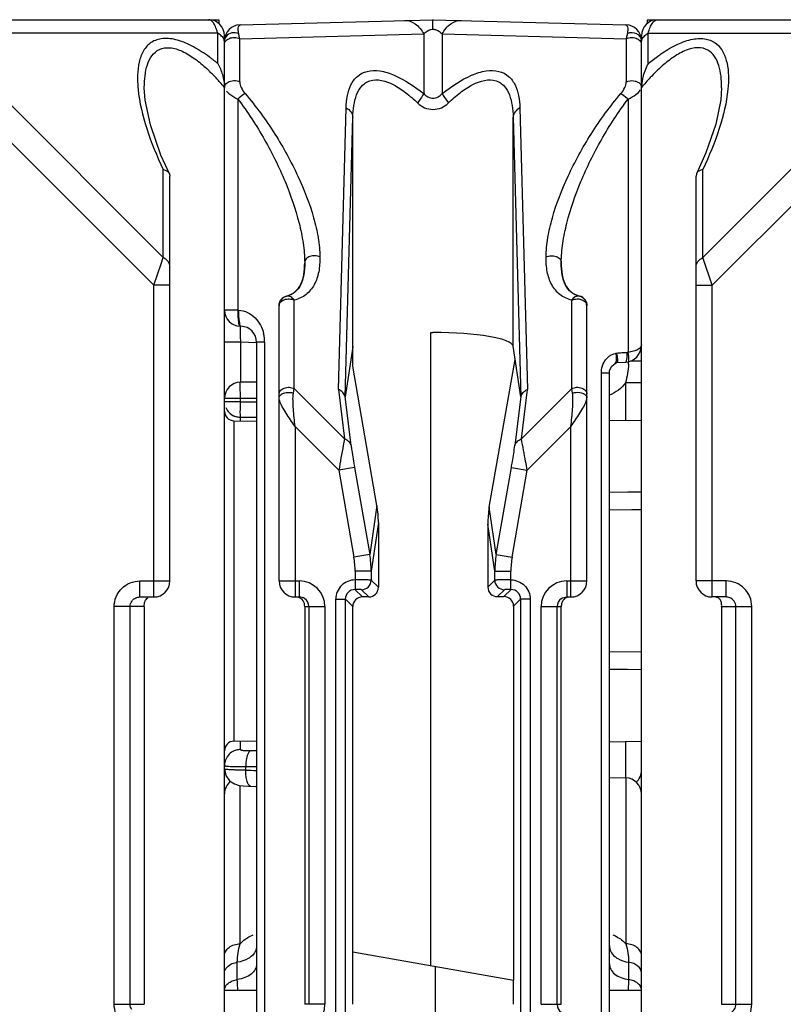
# Model space of a CAD drawing. Units: millimetres. Extents: x 4 to 746, y 4 to 596.
# Drawn here: x 414 to 438, y 551 to 581 of the extents above; entities that cross this region are included whole.
import ezdxf

# ---------------------------------------------------------------- set-up
doc = ezdxf.new("R2010")
doc.units = ezdxf.units.MM
doc.header["$LTSCALE"] = 41.25
doc.layers.get('0').update_dxf_attribs({"linetype": 'CONTINUOUS'})
doc.layers.add('AXIS', color=7, linetype='CONTINUOUS')
doc.layers.add('EDGE_FEAT', color=7, linetype='CONTINUOUS')

msp = doc.modelspace()

# ---------------------------------------------------------------- linework, layer by layer
at = {"color": 7, "linetype": 'Continuous'}
for p, q in [((420.026, 581.336), (420.029, 581.21)), ((426.641, 551.848), (426.641, 571.578)), ((424.206, 571.137), (423.972, 569.575)), ((424.206, 571.148), (424.205, 571.137)), ((424.206, 570.538), (424.206, 571.137)), ((429.44, 569.575), (429.205, 571.154)), ((428.461, 566.133), (429.266, 570.741)), ((424.959, 566.187), (424.206, 570.538)), ((420.501, 568.831), (421.206, 568.819)), ((432.206, 568.854), (433.206, 568.836)), ((424.959, 566.187), (424.733, 564.666)), ((428.679, 564.666), (428.461, 566.133)), ((425.004, 565.658), (424.779, 564.14)), ((425.004, 565.658), (425.004, 563.638)), ((428.416, 565.605), (428.416, 563.646)), ((428.633, 564.14), (428.416, 565.605)), ((424.779, 563.863), (425.004, 563.638)), ((428.416, 563.646), (428.633, 563.863)), ((424.505, 563.337), (424.274, 563.569)), ((424.479, 563.564), (424.705, 563.337)), ((428.716, 563.347), (428.933, 563.564)), ((428.716, 563.347), (428.917, 563.347)), ((428.917, 563.347), (429.139, 563.569)), ((424.206, 563.036), (423.974, 563.269)), ((424.705, 563.337), (424.505, 563.337)), ((429.217, 563.048), (429.438, 563.269)), ((429.217, 563.048), (429.217, 551.393)), ((424.206, 550.636), (424.206, 563.036)), ((420.501, 558.841), (421.206, 558.854)), ((432.206, 558.819), (433.206, 558.836)), ((432.206, 557.708), (432.719, 557.694)), ((424.206, 552.277), (429.217, 551.393)), ((426.771, 551.825), (426.771, 525.848)), ((429.206, 551.395), (429.206, 550.636))]:
    msp.add_line(p, q, dxfattribs=at)
for centre, major_axis, ratio, start_param, end_param in [((422.01, 565.69), (-0.829, 2.936), 0.979906, -1.851342, -1.676809), ((431.424, 565.545), (-1.461, 2.692), 0.976687, 0.889187, 1.06372), ((424.705, 563.637), (0.09, 0.286), 0.997211, -2.835048, -1.264937), ((428.716, 563.647), (0.27, 0.133), 0.996248, 2.685106, 4.255217), ((428.917, 563.047), (0.27, 0.133), 0.996248, -0.456487, 1.113625), ((424.505, 563.037), (0.09, 0.286), 0.997211, 0.306545, 1.876656)]:
    msp.add_ellipse(centre, major_axis=major_axis, ratio=ratio, start_param=start_param, end_param=end_param, dxfattribs=at)
at = {"layer": 'AXIS', "color": 7, "linetype": 'Continuous'}
for p, q in [((398.206, 581.336), (420.026, 581.336)), ((433.386, 581.336), (433.383, 581.21)), ((433.386, 581.336), (433.706, 581.336)), ((419.995, 580.914), (411.301, 580.914)), ((411.301, 580.914), (418.295, 573.92)), ((419.995, 579.967), (419.995, 580.914)), ((420.206, 496.836), (420.206, 580.836)), ((410.724, 580.336), (418.006, 573.054)), ((417.706, 579.212), (417.706, 579.22)), ((418.295, 573.92), (418.295, 576.669)), ((418.488, 576.532), (418.506, 576.455)), ((418.506, 563.836), (418.506, 576.455)), ((418.229, 573.724), (418.295, 573.92)), ((418.006, 573.054), (418.229, 573.724)), ((418.006, 563.336), (418.006, 573.054)), ((418.506, 573.054), (418.006, 573.054)), ((417.57, 563.336), (417.57, 563.836)), ((417.57, 563.836), (418.506, 563.836)), ((417.57, 563.336), (418.006, 563.336)), ((416.767, 550.636), (416.767, 563.036)), ((417.706, 563.036), (416.767, 563.036)), ((417.265, 550.636), (417.265, 563.036)), ((417.706, 563.036), (417.706, 550.636)), ((421.206, 551.066), (420.206, 551.066)), ((433.206, 551.066), (432.206, 551.066)), ((416.767, 550.636), (417.706, 550.636))]:
    msp.add_line(p, q, dxfattribs=at)
msp.add_lwpolyline([(418.488, 576.532), (418.224, 577.116), (417.894, 578.054), (417.732, 578.832), (417.706, 579.212)], dxfattribs=at)
for centre, radius, start, end in [((419.706, 580.836), 0.5, 0, 90), ((419.706, 581.211), 0.125, 83.3649, 89.9836), ((419.525, 580.992), 0.415, 36.6081, 38.5418), ((419.306, 580.852), 0.674, 27.6536, 29.5271), ((418.452, 580.53), 1.589, 13.9712, 15.0426), ((416.522, 575.822), 5.407, 52.3703, 53.5594), ((416.295, 575.527), 5.78, 51.467, 52.3732), ((416.037, 575.203), 6.194, 50.2792, 51.4636), ((416.165, 576.054), 5.126, 45.8865, 47.1269), ((415.572, 575.448), 5.974, 42.5639, 45.8432), ((414.934, 574.855), 6.845, 41.442, 42.6087), ((414.383, 574.37), 7.578, 39.7901, 41.4324), ((418.006, 563.836), 0.5, 270, 360)]:
    msp.add_arc(centre, radius, start, end, dxfattribs=at)
msp.add_ellipse((426.706, 571.143), major_axis=(2.5, 0), ratio=0.176327, start_param=0.02618, end_param=1.570796, dxfattribs=at)
for points, knots in [([(419.849, 581.25), (419.84, 581.262), (419.805, 581.301), (419.757, 581.331), (419.72, 581.335)], [0, 0, 0, 0, 0.296378, 1, 1, 1, 1]), ([(419.987, 580.942), (419.984, 580.955), (419.97, 581.004), (419.954, 581.052), (419.94, 581.087)], [0, 0, 0, 0, 0.26517, 1, 1, 1, 1]), ([(420.181, 580.736), (420.172, 580.754), (420.127, 580.829), (420.054, 580.884), (419.995, 580.914)], [0, 0, 0, 0, 0.231565, 1, 1, 1, 1]), ([(419.734, 580.172), (419.576, 580.288), (419.261, 580.495), (418.774, 580.71), (418.31, 580.782), (417.912, 580.659), (417.658, 580.371), (417.53, 580.007), (417.485, 579.598), (417.498, 579.314), (417.512, 579.167)], [0, 0, 0, 0, 0.165706, 0.317828, 0.447209, 0.554212, 0.6541, 0.759949, 0.875402, 1, 1, 1, 1]), ([(417.706, 579.22), (417.706, 579.344), (417.718, 579.583), (417.787, 579.924), (417.923, 580.221), (418.172, 580.442), (418.532, 580.485), (418.913, 580.358), (419.294, 580.122), (419.534, 579.92), (419.652, 579.81)], [0, 0, 0, 0, 0.123304, 0.238467, 0.344561, 0.445133, 0.554984, 0.6879, 0.839382, 1, 1, 1, 1]), ([(417.512, 579.167), (417.553, 578.752), (417.762, 577.894), (418.096, 577.083), (418.295, 576.669)], [0, 0, 0, 0, 0.475976, 1, 1, 1, 1]), ([(418.295, 576.669), (418.317, 576.663), (418.392, 576.637), (418.463, 576.583), (418.488, 576.532)], [0, 0, 0, 0, 0.28819, 1, 1, 1, 1]), ([(418.506, 573.632), (418.506, 573.689), (418.459, 573.814), (418.354, 573.89), (418.295, 573.92)], [0, 0, 0, 0, 0.46205, 1, 1, 1, 1]), ([(416.767, 563.036), (416.767, 563.241), (416.939, 563.667), (417.365, 563.836), (417.57, 563.836)], [0, 0, 0, 0, 0.499853, 1, 1, 1, 1]), ([(417.265, 563.036), (417.265, 563.093), (417.3, 563.21), (417.393, 563.287), (417.445, 563.31)], [0, 0, 0, 0, 0.500985, 1, 1, 1, 1]), ([(417.706, 563.036), (417.706, 563.094), (417.708, 563.198), (417.776, 563.283), (417.811, 563.305)], [0, 0, 0, 0, 0.576716, 1, 1, 1, 1]), ([(417.57, 549.836), (417.365, 549.836), (416.939, 550.006), (416.767, 550.432), (416.767, 550.636)], [0, 0, 0, 0, 0.500054, 1, 1, 1, 1])]:
    msp.add_open_spline(points, degree=3, knots=knots, dxfattribs=at)
for points in [[(419.893, 581.185), (419.883, 581.203), (419.871, 581.222), (419.858, 581.239)], [(419.94, 581.087), (419.929, 581.114), (419.917, 581.14), (419.904, 581.165)], [(420.206, 580.625), (420.206, 580.663), (420.197, 580.701), (420.181, 580.736)], [(419.995, 579.967), (420.056, 579.86), (420.104, 579.745), (420.14, 579.626)], [(420.14, 579.626), (420.16, 579.56), (420.177, 579.493), (420.188, 579.424)], [(420.188, 579.424), (420.199, 579.357), (420.206, 579.289), (420.206, 579.22)], [(417.445, 563.31), (417.484, 563.327), (417.527, 563.336), (417.57, 563.336)], [(417.313, 550.475), (417.282, 550.522), (417.265, 550.58), (417.265, 550.636)]]:
    msp.add_open_spline(points, degree=3, dxfattribs=at)
at = {"layer": 'EDGE_FEAT', "color": 7, "linetype": 'Continuous'}
for p, q in [((420.693, 581.179), (426.706, 581.336)), ((426.706, 581.336), (432.719, 581.179)), ((433.706, 581.336), (455.206, 581.336)), ((420.679, 580.74), (426.417, 580.891)), ((426.417, 580.891), (426.417, 579.03)), ((426.995, 580.891), (426.995, 579.03)), ((426.995, 580.891), (432.733, 580.74)), ((433.417, 579.967), (433.417, 580.914)), ((433.417, 580.914), (442.111, 580.914)), ((442.111, 580.914), (435.117, 573.92)), ((420.206, 580.679), (420.206, 580.607)), ((420.679, 579.398), (420.679, 580.74)), ((432.733, 580.74), (432.733, 579.398)), ((433.206, 496.836), (433.206, 580.836)), ((442.688, 580.336), (435.406, 573.054)), ((435.706, 579.213), (435.706, 579.22)), ((420.623, 578.861), (420.623, 572.278)), ((432.789, 578.861), (432.789, 570.967)), ((423.76, 569.809), (423.996, 578.586)), ((429.416, 578.586), (429.652, 569.809)), ((423.972, 569.575), (424.207, 578.298)), ((424.207, 571.154), (424.207, 578.298)), ((429.205, 571.154), (429.205, 578.298)), ((429.205, 578.298), (429.44, 569.575)), ((435.117, 573.92), (435.117, 576.669)), ((434.924, 576.532), (434.906, 576.455)), ((434.906, 563.836), (434.906, 576.455)), ((435.406, 573.054), (435.117, 573.92)), ((422.706, 573.767), (422.706, 573.76)), ((430.706, 573.761), (430.706, 573.767)), ((434.906, 573.054), (435.406, 573.054)), ((435.406, 563.336), (435.406, 573.054)), ((422.143, 572.711), (422.142, 572.721)), ((422.379, 569.836), (422.379, 572.591)), ((431.033, 569.836), (431.033, 572.591)), ((431.27, 572.721), (431.27, 572.711)), ((431.276, 572.71), (431.27, 572.711)), ((420.623, 572.278), (420.206, 572.278)), ((420.623, 572.278), (420.644, 572.277)), ((421.906, 563.836), (421.906, 572.418)), ((431.506, 572.418), (431.486, 572.526)), ((431.506, 563.836), (431.506, 572.418)), ((420.693, 571.778), (420.719, 571.777)), ((426.641, 571.578), (426.706, 571.583)), ((420.702, 571.278), (420.206, 571.278)), ((420.702, 571.278), (420.702, 570.033)), ((421.206, 571.264), (420.702, 571.278)), ((421.206, 571.277), (421.206, 504.776)), ((421.456, 571.277), (421.206, 571.277)), ((421.456, 571.277), (421.456, 504.789)), ((433.206, 571.019), (433.17, 571.019)), ((432.385, 570.621), (432.447, 570.654)), ((432.716, 570.663), (432.799, 570.673)), ((432.799, 570.673), (432.916, 570.713)), ((433.206, 570.694), (432.86, 570.694)), ((431.956, 504.627), (431.956, 570.326)), ((431.956, 570.326), (432.206, 570.326)), ((432.206, 504.614), (432.206, 570.343)), ((421.206, 570.038), (420.7, 570.033)), ((422.354, 569.695), (422.379, 569.836)), ((422.379, 569.836), (423.951, 568.263)), ((423.76, 569.809), (423.951, 568.263)), ((431.033, 569.836), (429.461, 568.263)), ((429.461, 568.263), (429.652, 569.809)), ((431.058, 569.695), (431.033, 569.836)), ((432.71, 570.011), (432.71, 568.845)), ((433.206, 570.011), (432.71, 570.011)), ((420.206, 569.533), (420.702, 569.533)), ((420.702, 569.533), (421.206, 569.538)), ((420.702, 569.423), (420.702, 569.533)), ((424.155, 568.06), (423.965, 569.587)), ((429.447, 569.587), (429.257, 568.06)), ((420.702, 569.423), (420.206, 569.423)), ((420.702, 569.423), (421.2, 569.42)), ((420.702, 568.828), (420.702, 568.941)), ((420.702, 568.941), (421.206, 568.938)), ((420.501, 568.831), (420.501, 558.841)), ((422.406, 568.654), (422.406, 563.336)), ((423.77, 567.29), (422.406, 568.654)), ((431.006, 568.654), (429.642, 567.29)), ((431.006, 563.336), (431.006, 568.654)), ((424.262, 567.376), (423.77, 567.29)), ((424.262, 567.376), (424.733, 564.666)), ((428.679, 564.666), (429.15, 567.376)), ((429.15, 567.376), (429.642, 567.29)), ((423.77, 567.29), (424.241, 564.58)), ((429.171, 564.58), (429.642, 567.29)), ((433.206, 566.607), (432.206, 566.594)), ((432.812, 566.602), (432.779, 566.602)), ((433.206, 566.607), (432.812, 566.602)), ((433.206, 566.053), (432.206, 566.045)), ((432.901, 566.05), (432.206, 566.045)), ((433.206, 566.053), (432.901, 566.05)), ((424.733, 564.666), (424.241, 564.58)), ((428.679, 564.666), (429.171, 564.58)), ((424.279, 564.14), (424.279, 563.869)), ((424.779, 564.14), (424.279, 564.14)), ((424.779, 564.14), (424.779, 563.863)), ((428.633, 563.863), (428.633, 564.14)), ((428.633, 564.14), (429.133, 564.14)), ((429.133, 563.869), (429.133, 564.14)), ((421.906, 563.836), (422.537, 563.836)), ((422.537, 563.836), (422.537, 563.336)), ((430.875, 563.836), (430.875, 563.336)), ((430.875, 563.836), (431.506, 563.836)), ((435.842, 563.836), (434.906, 563.836)), ((435.842, 563.336), (435.842, 563.836)), ((422.406, 563.336), (422.537, 563.336)), ((423.674, 550.404), (423.674, 563.269)), ((423.674, 563.269), (423.974, 563.269)), ((423.974, 550.404), (423.974, 563.269)), ((429.438, 563.269), (429.438, 550.404)), ((429.738, 563.269), (429.438, 563.269)), ((429.738, 563.269), (429.738, 550.404)), ((430.875, 563.336), (431.006, 563.336)), ((435.842, 563.336), (435.406, 563.336)), ((422.706, 563.036), (422.706, 550.636)), ((422.706, 563.036), (423.337, 563.036)), ((422.837, 563.036), (422.837, 550.636)), ((423.337, 563.036), (423.337, 550.636)), ((430.075, 550.636), (430.075, 563.036)), ((430.075, 563.036), (430.706, 563.036)), ((430.575, 550.636), (430.575, 563.036)), ((430.706, 550.636), (430.706, 563.036)), ((435.706, 563.036), (435.706, 550.636)), ((435.706, 563.036), (436.645, 563.036)), ((436.147, 550.636), (436.147, 563.036)), ((436.645, 550.636), (436.645, 563.036)), ((433.206, 561.62), (432.206, 561.628)), ((433.206, 561.066), (432.206, 561.078)), ((432.772, 561.071), (432.206, 561.078)), ((420.702, 558.578), (420.702, 558.845)), ((432.71, 558.828), (432.71, 557.694)), ((420.87, 557.935), (420.87, 558.047)), ((432.719, 557.694), (432.719, 552.521)), ((420.693, 552.521), (420.693, 557.458)), ((420.606, 551.405), (420.606, 551.948)), ((432.806, 551.948), (432.806, 551.405)), ((423.337, 550.636), (422.706, 550.636)), ((430.075, 550.636), (430.706, 550.636)), ((435.706, 550.636), (436.645, 550.636))]:
    msp.add_line(p, q, dxfattribs=at)
for points in [[(435.706, 579.213), (435.68, 578.833), (435.525, 578.081), (435.215, 577.182), (434.924, 576.532)], [(432.916, 570.713), (433.058, 570.819), (433.16, 570.975), (433.205, 571.167), (433.206, 571.197)], [(432.206, 570.327), (432.213, 570.393), (432.279, 570.534), (432.386, 570.621)], [(432.44, 570.652), (432.682, 570.662), (432.716, 570.663)], [(420.206, 557.976), (420.25, 557.769), (420.362, 557.609), (420.513, 557.507), (420.661, 557.462), (420.793, 557.446), (420.958, 557.437), (421.026, 557.435)], [(421.026, 557.435), (421.18, 557.432), (421.206, 557.432)]]:
    msp.add_lwpolyline(points, dxfattribs=at)
for centre, radius, start, end in [((420.706, 580.679), 0.5, 91.5, 180), ((432.706, 580.679), 0.5, 0, 88.5), ((433.706, 580.836), 0.5, 90, 180), ((420.445, 580.667), 0.242, 141.9112, 145.8299), ((420.5, 580.393), 0.385, 100.584, 109.3658), ((432.969, 580.669), 0.239, 30.6348, 38.1142), ((434.826, 579.168), 1.62, 151.6142, 155.5322), ((434.757, 579.205), 1.541, 150.3624, 151.592), ((434.877, 579.139), 1.677, 163.1871, 165.4671), ((434.915, 579.127), 1.717, 155.5204, 163.1956), ((438.708, 574.645), 7.156, 136.9543, 140.2573), ((434.28, 579.22), 1.074, 177.0071, 179.9714), ((422.206, 572.418), 0.3, 102.1995, 180.01), ((431.198, 572.421), 0.308, 32.3954, 76.5261), ((431.203, 572.424), 0.302, 19.8419, 32.471), ((431.209, 572.42), 0.297, 25.8192, 32.5399), ((420.706, 572.278), 0.5, 179.9999, 268.5), ((431.206, 572.419), 0.299, 21.0087, 25.7999), ((447.681, 572.093), 26.992, 180.8844, 181.3945), ((420.706, 571.277), 0.5, 0, 88.5), ((486.463, 572.986), 65.783, 181.35027, 181.48826), ((420.264, 571.278), 1.192, 359.9961, 12.7476), ((423.643, 571.227), 0.569, 352.0116, 352.6552), ((430.758, 570.696), 2.048, 357.3039, 359.42), ((420.706, 569.533), 0.5, 90.6539, 180), ((420.506, 569.131), 0.3, 180, 269), ((420.702, 569.448), 0.506, 247.8058, 249.9565), ((420.706, 569.459), 0.517, 249.9729, 257.018), ((420.706, 569.461), 0.52, 256.9916, 269.4666), ((421.702, 564.139), 2.577, 0.0061, 9.8501), ((421.715, 564.137), 3.064, 0.0501, 9.9391), ((431.697, 564.137), 3.064, 170.0609, 179.9499), ((431.711, 564.139), 2.577, 170.1499, 179.9939), ((422.406, 563.836), 0.5, 180, 270), ((422.537, 563.036), 0.8, 0.0113, 90.0099), ((424.274, 563.268), 0.6, 89.551, 179.978), ((424.479, 563.864), 0.3, 270.0474, 359.9526), ((428.933, 563.864), 0.3, 180.0474, 269.9526), ((430.875, 563.036), 0.8, 89.9915, 179.9876), ((431.006, 563.836), 0.5, 270, 360), ((435.406, 563.836), 0.5, 180, 270), ((424.273, 563.269), 0.3, 89.9365, 180.0635), ((429.139, 563.269), 0.3, 359.9365, 90.0635), ((422.536, 563.033), 0.303, 72.4664, 89.9363), ((422.536, 563.035), 0.302, 56.6937, 72.3776), ((422.537, 563.036), 0.3, 0.0134, 56.6858), ((430.875, 563.036), 0.3, 123.3228, 179.9866), ((420.506, 558.541), 0.3, 91, 180), ((420.707, 558.071), 0.508, 97.6106, 112.6251), ((420.706, 558.078), 0.501, 90.5183, 97.6265), ((421.255, 608.242), 49.696, 269.7452, 269.9441), ((421.128, 603.465), 45.419, 269.6739, 270.0982), ((421.927, 604.133), 46.21, 268.689, 269.1061), ((432.706, 557.933), 0.5, 311.6177, 360), ((420.706, 557.195), 0.5, 128.0392, 180), ((432.706, 557.195), 0.5, 0, 88.5), ((422.537, 550.636), 0.8, 269.9915, 359.9876), ((430.875, 550.636), 0.3, 180.0134, 236.6858)]:
    msp.add_arc(centre, radius, start, end, dxfattribs=at)
for centre, major_axis, start_param, end_param in [((423.567, 573.091), (-0.404, 3.519), -3.2391, -3.099049), ((429.845, 573.091), (0.404, 3.519), -3.184137, -3.044085)]:
    msp.add_ellipse(centre, major_axis=major_axis, ratio=0.011402, start_param=start_param, end_param=end_param, dxfattribs=at)
for points, knots in [([(420.649, 580.899), (420.639, 580.943), (420.631, 581.019), (420.638, 581.11), (420.667, 581.178), (420.693, 581.179)], [0, 0, 0, 0, 0.452524, 0.735597, 1, 1, 1, 1]), ([(425.814, 581.313), (425.932, 581.316), (426.192, 581.224), (426.354, 581.012), (426.417, 580.891)], [0, 0, 0, 0, 0.462684, 1, 1, 1, 1]), ([(426.706, 581.043), (426.706, 581.084), (426.706, 581.143), (426.706, 581.215), (426.706, 581.257), (426.705, 581.289), (426.707, 581.315), (426.704, 581.326), (426.708, 581.336), (426.706, 581.336)], [0, 0, 0, 0, 0.424359, 0.596847, 0.740143, 0.853031, 0.934395, 0.983535, 1, 1, 1, 1]), ([(426.995, 580.891), (427.058, 581.012), (427.22, 581.224), (427.48, 581.316), (427.598, 581.313)], [0, 0, 0, 0, 0.537316, 1, 1, 1, 1]), ([(432.719, 581.179), (432.745, 581.178), (432.774, 581.11), (432.781, 581.019), (432.773, 580.943), (432.763, 580.899)], [0, 0, 0, 0, 0.264392, 0.547466, 1, 1, 1, 1]), ([(433.417, 580.914), (433.433, 580.975), (433.468, 581.086), (433.542, 581.242), (433.642, 581.336), (433.706, 581.336)], [0, 0, 0, 0, 0.357677, 0.639638, 1, 1, 1, 1]), ([(420.649, 580.899), (420.583, 580.929), (420.432, 580.946), (420.297, 580.87), (420.255, 580.816)], [0, 0, 0, 0, 0.512973, 1, 1, 1, 1]), ([(420.679, 580.74), (420.677, 580.755), (420.668, 580.808), (420.658, 580.861), (420.649, 580.899)], [0, 0, 0, 0, 0.269463, 1, 1, 1, 1]), ([(426.417, 580.891), (426.433, 580.907), (426.511, 580.983), (426.619, 581.036), (426.706, 581.043)], [0, 0, 0, 0, 0.204364, 1, 1, 1, 1]), ([(426.706, 581.043), (426.741, 581.04), (426.85, 581.015), (426.943, 580.946), (426.995, 580.891)], [0, 0, 0, 0, 0.316055, 1, 1, 1, 1]), ([(432.763, 580.899), (432.76, 580.887), (432.749, 580.834), (432.739, 580.781), (432.733, 580.74)], [0, 0, 0, 0, 0.230377, 1, 1, 1, 1]), ([(433.206, 580.625), (433.206, 580.67), (433.234, 580.766), (433.302, 580.837), (433.342, 580.867)], [0, 0, 0, 0, 0.472605, 1, 1, 1, 1]), ([(420.233, 580.656), (420.241, 580.667), (420.277, 580.712), (420.33, 580.742), (420.372, 580.757)], [0, 0, 0, 0, 0.230694, 1, 1, 1, 1]), ([(433.105, 580.726), (433.112, 580.721), (433.14, 580.702), (433.164, 580.678), (433.178, 580.657)], [0, 0, 0, 0, 0.264021, 1, 1, 1, 1]), ([(433.858, 580.298), (434.01, 580.4), (434.311, 580.577), (434.773, 580.744), (435.204, 580.769), (435.67, 580.562), (435.88, 580.077), (435.926, 579.581), (435.914, 579.307), (435.9, 579.167)], [0, 0, 0, 0, 0.165373, 0.314508, 0.44, 0.546129, 0.754307, 0.872731, 1, 1, 1, 1]), ([(433.417, 579.967), (433.524, 580.055), (433.669, 580.168), (433.82, 580.273), (433.858, 580.298)], [0, 0, 0, 0, 0.752599, 1, 1, 1, 1]), ([(435.706, 579.22), (435.706, 579.34), (435.695, 579.572), (435.631, 579.903), (435.505, 580.194), (435.28, 580.418), (434.944, 580.49), (434.576, 580.392), (434.206, 580.184), (433.971, 579.998), (433.855, 579.896)], [0, 0, 0, 0, 0.12468, 0.241467, 0.34939, 0.451121, 0.559463, 0.689398, 0.839308, 1, 1, 1, 1]), ([(423.996, 578.586), (423.999, 578.714), (424.022, 578.961), (424.128, 579.305), (424.333, 579.591), (424.664, 579.759), (425.078, 579.756), (425.701, 579.554), (426.136, 579.256), (426.417, 579.03)], [0, 0, 0, 0, 0.114249, 0.219671, 0.318397, 0.419583, 0.53766, 0.678206, 1, 1, 1, 1]), ([(426.995, 579.03), (427.276, 579.256), (427.711, 579.554), (428.335, 579.757), (428.749, 579.759), (429.08, 579.591), (429.284, 579.304), (429.39, 578.96), (429.413, 578.714), (429.416, 578.586)], [0, 0, 0, 0, 0.32202, 0.462596, 0.580621, 0.681787, 0.780487, 0.885839, 1, 1, 1, 1]), ([(420.206, 579.225), (420.206, 579.268), (420.253, 579.363), (420.343, 579.407), (420.393, 579.421)], [0, 0, 0, 0, 0.451118, 1, 1, 1, 1]), ([(420.679, 579.398), (420.679, 579.336), (420.727, 579.204), (420.799, 579.089), (420.846, 579.034)], [0, 0, 0, 0, 0.46032, 1, 1, 1, 1]), ([(424.207, 578.298), (424.21, 578.42), (424.228, 578.656), (424.308, 578.989), (424.44, 579.23), (424.596, 579.369), (424.915, 579.527), (425.411, 579.376), (425.868, 579.064), (426.108, 578.854), (426.225, 578.741)], [0, 0, 0, 0, 0.12143, 0.234446, 0.338496, 0.388767, 0.439942, 0.68568, 0.838989, 1, 1, 1, 1]), ([(427.187, 578.741), (427.304, 578.854), (427.544, 579.064), (428.002, 579.376), (428.498, 579.527), (428.817, 579.369), (428.972, 579.23), (429.104, 578.988), (429.184, 578.656), (429.202, 578.42), (429.205, 578.298)], [0, 0, 0, 0, 0.161097, 0.314543, 0.560273, 0.61143, 0.661711, 0.765737, 0.87867, 1, 1, 1, 1]), ([(432.566, 579.034), (432.613, 579.089), (432.685, 579.204), (432.733, 579.336), (432.733, 579.398)], [0, 0, 0, 0, 0.539548, 1, 1, 1, 1]), ([(432.733, 579.398), (432.753, 579.408), (432.84, 579.443), (432.94, 579.441), (433.008, 579.422)], [0, 0, 0, 0, 0.242975, 1, 1, 1, 1]), ([(433.008, 579.422), (433.021, 579.419), (433.068, 579.404), (433.113, 579.38), (433.141, 579.357)], [0, 0, 0, 0, 0.267311, 1, 1, 1, 1]), ([(433.141, 579.357), (433.149, 579.35), (433.177, 579.323), (433.196, 579.287), (433.202, 579.259)], [0, 0, 0, 0, 0.261305, 1, 1, 1, 1]), ([(420.308, 579.063), (420.328, 579.045), (420.424, 578.965), (420.534, 578.902), (420.623, 578.861)], [0, 0, 0, 0, 0.218437, 1, 1, 1, 1]), ([(420.846, 579.034), (420.83, 579.024), (420.752, 578.971), (420.68, 578.911), (420.623, 578.861)], [0, 0, 0, 0, 0.196562, 1, 1, 1, 1]), ([(420.846, 579.034), (421.186, 578.636), (421.791, 577.807), (422.509, 576.504), (422.938, 575.404), (423.137, 574.55), (423.179, 574.138), (423.179, 573.939)], [0, 0, 0, 0, 0.276131, 0.538676, 0.782602, 0.895398, 1, 1, 1, 1]), ([(426.417, 579.03), (426.407, 579.009), (426.35, 578.909), (426.282, 578.815), (426.225, 578.741)], [0, 0, 0, 0, 0.200117, 1, 1, 1, 1]), ([(426.417, 579.03), (426.454, 578.99), (426.541, 578.919), (426.706, 578.878), (426.871, 578.919), (426.958, 578.99), (426.995, 579.03)], [0, 0, 0, 0, 0.250223, 0.500024, 0.749783, 1, 1, 1, 1]), ([(426.995, 579.03), (427.005, 579.009), (427.062, 578.909), (427.13, 578.815), (427.187, 578.741)], [0, 0, 0, 0, 0.20012, 1, 1, 1, 1]), ([(430.233, 573.939), (430.233, 574.138), (430.275, 574.551), (430.475, 575.404), (430.904, 576.504), (431.621, 577.807), (432.226, 578.636), (432.566, 579.034)], [0, 0, 0, 0, 0.104647, 0.217481, 0.461471, 0.724005, 1, 1, 1, 1]), ([(432.566, 579.034), (432.582, 579.024), (432.66, 578.971), (432.733, 578.911), (432.789, 578.861)], [0, 0, 0, 0, 0.196563, 1, 1, 1, 1]), ([(432.789, 578.861), (432.874, 578.901), (433.016, 578.982), (433.143, 579.092), (433.18, 579.151)], [0, 0, 0, 0, 0.573676, 1, 1, 1, 1]), ([(435.9, 579.167), (435.859, 578.752), (435.65, 577.894), (435.316, 577.083), (435.117, 576.669)], [0, 0, 0, 0, 0.475976, 1, 1, 1, 1]), ([(420.623, 578.861), (420.929, 578.459), (421.47, 577.626), (422.109, 576.327), (422.489, 575.233), (422.668, 574.381), (422.706, 573.967), (422.706, 573.767)], [0, 0, 0, 0, 0.27177, 0.532301, 0.777458, 0.89232, 1, 1, 1, 1]), ([(426.225, 578.741), (426.289, 578.68), (426.438, 578.576), (426.706, 578.519), (426.974, 578.576), (427.123, 578.68), (427.187, 578.741)], [0, 0, 0, 0, 0.249444, 0.500022, 0.750561, 1, 1, 1, 1]), ([(430.706, 573.767), (430.706, 573.967), (430.744, 574.381), (430.923, 575.233), (431.303, 576.327), (431.942, 577.627), (432.483, 578.459), (432.789, 578.861)], [0, 0, 0, 0, 0.107716, 0.222615, 0.467825, 0.728346, 1, 1, 1, 1]), ([(423.996, 578.586), (424.055, 578.556), (424.157, 578.478), (424.205, 578.355), (424.207, 578.298)], [0, 0, 0, 0, 0.53653, 1, 1, 1, 1]), ([(429.416, 578.586), (429.357, 578.556), (429.255, 578.478), (429.207, 578.355), (429.205, 578.298)], [0, 0, 0, 0, 0.53653, 1, 1, 1, 1]), ([(435.117, 576.669), (435.095, 576.663), (435.02, 576.637), (434.949, 576.583), (434.924, 576.532)], [0, 0, 0, 0, 0.288192, 1, 1, 1, 1]), ([(423.179, 573.939), (423.182, 573.784), (423.163, 573.485), (423.03, 573.071), (422.766, 572.742), (422.512, 572.623), (422.379, 572.591)], [0, 0, 0, 0, 0.274934, 0.524339, 0.758069, 1, 1, 1, 1]), ([(423.179, 573.94), (423.133, 573.962), (423.026, 573.986), (422.873, 573.964), (422.748, 573.892), (422.707, 573.807), (422.706, 573.769)], [0, 0, 0, 0, 0.272439, 0.551107, 0.798313, 1, 1, 1, 1]), ([(431.033, 572.591), (430.9, 572.623), (430.646, 572.742), (430.382, 573.071), (430.249, 573.486), (430.23, 573.784), (430.233, 573.939)], [0, 0, 0, 0, 0.241992, 0.475674, 0.725047, 1, 1, 1, 1]), ([(430.233, 573.94), (430.28, 573.963), (430.386, 573.988), (430.541, 573.967), (430.667, 573.893), (430.706, 573.806), (430.706, 573.767)], [0, 0, 0, 0, 0.272158, 0.549417, 0.79481, 1, 1, 1, 1]), ([(434.906, 573.632), (434.906, 573.689), (434.953, 573.814), (435.058, 573.89), (435.117, 573.92)], [0, 0, 0, 0, 0.46205, 1, 1, 1, 1]), ([(422.142, 572.721), (422.241, 572.745), (422.428, 572.838), (422.607, 573.095), (422.694, 573.408), (422.707, 573.632), (422.706, 573.75)], [0, 0, 0, 0, 0.239673, 0.471591, 0.720472, 1, 1, 1, 1]), ([(422.706, 573.765), (422.708, 573.635), (422.695, 573.393), (422.6, 573.068), (422.414, 572.821), (422.236, 572.734), (422.143, 572.711)], [0, 0, 0, 0, 0.301393, 0.55906, 0.776955, 1, 1, 1, 1]), ([(431.27, 572.711), (431.177, 572.734), (430.999, 572.82), (430.814, 573.065), (430.718, 573.388), (430.704, 573.627), (430.706, 573.756)], [0, 0, 0, 0, 0.223754, 0.442034, 0.699919, 1, 1, 1, 1]), ([(430.706, 573.75), (430.705, 573.632), (430.718, 573.408), (430.805, 573.095), (430.984, 572.838), (431.171, 572.745), (431.27, 572.721)], [0, 0, 0, 0, 0.279519, 0.528399, 0.760322, 1, 1, 1, 1]), ([(421.906, 572.424), (421.906, 572.499), (421.961, 572.638), (422.085, 572.707), (422.142, 572.721)], [0, 0, 0, 0, 0.56109, 1, 1, 1, 1]), ([(421.906, 572.418), (421.906, 572.458), (421.945, 572.545), (422.071, 572.618), (422.226, 572.64), (422.332, 572.615), (422.379, 572.591)], [0, 0, 0, 0, 0.205242, 0.45066, 0.7279, 1, 1, 1, 1]), ([(422.379, 572.591), (422.35, 572.631), (422.284, 572.702), (422.185, 572.72), (422.143, 572.711)], [0, 0, 0, 0, 0.534111, 1, 1, 1, 1]), ([(431.27, 572.711), (431.227, 572.72), (431.128, 572.702), (431.06, 572.632), (431.033, 572.591)], [0, 0, 0, 0, 0.4661, 1, 1, 1, 1]), ([(431.154, 572.627), (431.186, 572.631), (431.304, 572.633), (431.433, 572.578), (431.479, 572.506)], [0, 0, 0, 0, 0.276786, 1, 1, 1, 1]), ([(420.623, 572.278), (420.621, 572.214), (420.621, 572.098), (420.635, 571.938), (420.65, 571.843), (420.676, 571.778), (420.693, 571.778)], [0, 0, 0, 0, 0.371304, 0.687526, 0.903834, 1, 1, 1, 1]), ([(420.644, 572.277), (420.643, 572.229), (420.643, 572.165), (420.646, 572.102), (420.646, 572.086)], [0, 0, 0, 0, 0.757825, 1, 1, 1, 1]), ([(420.644, 572.277), (420.741, 572.274), (420.932, 572.227), (421.247, 571.999), (421.384, 571.726), (421.427, 571.541)], [0, 0, 0, 0, 0.251805, 0.500374, 1, 1, 1, 1]), ([(420.646, 572.086), (420.648, 572.049), (420.653, 571.981), (420.666, 571.89), (420.681, 571.825), (420.697, 571.791), (420.708, 571.782)], [0, 0, 0, 0, 0.359129, 0.655224, 0.871442, 1, 1, 1, 1]), ([(420.693, 571.778), (420.691, 571.778), (420.695, 571.764), (420.691, 571.75), (420.693, 571.715), (420.693, 571.691), (420.693, 571.676)], [0, 0, 0, 0, 0.064833, 0.256692, 0.571378, 1, 1, 1, 1]), ([(433.206, 571.202), (433.206, 571.174), (433.179, 571.11), (433.087, 571.041), (432.953, 570.989), (432.847, 570.972), (432.789, 570.967)], [0, 0, 0, 0, 0.163555, 0.377666, 0.660199, 1, 1, 1, 1]), ([(432.142, 570.791), (432.171, 570.82), (432.235, 570.872), (432.335, 570.915), (432.4, 570.938), (432.427, 570.943)], [0, 0, 0, 0, 0.374646, 0.748629, 1, 1, 1, 1]), ([(432.386, 570.621), (432.405, 570.631), (432.43, 570.691), (432.429, 570.746), (432.429, 570.782)], [0, 0, 0, 0, 0.367254, 1, 1, 1, 1]), ([(432.467, 570.761), (432.465, 570.791), (432.459, 570.838), (432.446, 570.894), (432.429, 570.925), (432.417, 570.938), (432.413, 570.946)], [0, 0, 0, 0, 0.468881, 0.731042, 0.864731, 1, 1, 1, 1]), ([(432.429, 570.782), (432.428, 570.794), (432.426, 570.846), (432.422, 570.898), (432.415, 570.937)], [0, 0, 0, 0, 0.233431, 1, 1, 1, 1]), ([(432.427, 570.943), (432.482, 570.947), (432.592, 570.959), (432.704, 570.961), (432.76, 570.963)], [0, 0, 0, 0, 0.495647, 1, 1, 1, 1]), ([(432.447, 570.654), (432.458, 570.66), (432.468, 570.702), (432.468, 570.736), (432.467, 570.761)], [0, 0, 0, 0, 0.345828, 1, 1, 1, 1]), ([(432.716, 570.663), (432.721, 570.664), (432.733, 570.677), (432.747, 570.722), (432.753, 570.765), (432.756, 570.799)], [0, 0, 0, 0, 0.10953, 0.31028, 1, 1, 1, 1]), ([(432.756, 570.799), (432.757, 570.811), (432.761, 570.866), (432.761, 570.921), (432.76, 570.963)], [0, 0, 0, 0, 0.232635, 1, 1, 1, 1]), ([(432.813, 570.808), (432.811, 570.82), (432.806, 570.874), (432.797, 570.927), (432.789, 570.967)], [0, 0, 0, 0, 0.231603, 1, 1, 1, 1]), ([(432.799, 570.673), (432.803, 570.674), (432.812, 570.689), (432.817, 570.733), (432.815, 570.776), (432.813, 570.808)], [0, 0, 0, 0, 0.105231, 0.305085, 1, 1, 1, 1]), ([(431.956, 570.326), (431.956, 570.356), (431.964, 570.472), (432.001, 570.586), (432.044, 570.662)], [0, 0, 0, 0, 0.253856, 1, 1, 1, 1]), ([(420.702, 569.533), (420.701, 569.596), (420.7, 569.689), (420.699, 569.807), (420.699, 569.882), (420.699, 569.943), (420.699, 569.985), (420.699, 570.009), (420.699, 570.022), (420.701, 570.027), (420.7, 570.033), (420.7, 570.033)], [0, 0, 0, 0, 0.382431, 0.555575, 0.707048, 0.831339, 0.923748, 0.956917, 0.980844, 0.995194, 1, 1, 1, 1]), ([(421.906, 569.662), (421.906, 569.702), (421.945, 569.789), (422.071, 569.863), (422.226, 569.884), (422.332, 569.859), (422.379, 569.836)], [0, 0, 0, 0, 0.20519, 0.450583, 0.727842, 1, 1, 1, 1]), ([(423.965, 569.587), (423.954, 569.634), (423.899, 569.728), (423.81, 569.786), (423.76, 569.809)], [0, 0, 0, 0, 0.463918, 1, 1, 1, 1]), ([(429.447, 569.587), (429.458, 569.634), (429.513, 569.728), (429.602, 569.786), (429.652, 569.809)], [0, 0, 0, 0, 0.463918, 1, 1, 1, 1]), ([(431.033, 569.836), (431.08, 569.859), (431.186, 569.884), (431.341, 569.863), (431.467, 569.789), (431.506, 569.702), (431.506, 569.662)], [0, 0, 0, 0, 0.272158, 0.549417, 0.79481, 1, 1, 1, 1]), ([(421.906, 569.547), (421.906, 569.578), (421.947, 569.65), (422.015, 569.682), (422.055, 569.695)], [0, 0, 0, 0, 0.427812, 1, 1, 1, 1]), ([(421.926, 569.448), (421.923, 569.457), (421.913, 569.489), (421.906, 569.523), (421.906, 569.547)], [0, 0, 0, 0, 0.27806, 1, 1, 1, 1]), ([(422.055, 569.695), (422.079, 569.702), (422.177, 569.725), (422.282, 569.719), (422.354, 569.695)], [0, 0, 0, 0, 0.245223, 1, 1, 1, 1]), ([(422.406, 568.654), (422.387, 568.835), (422.359, 569.103), (422.339, 569.45), (422.341, 569.618), (422.354, 569.695)], [0, 0, 0, 0, 0.522625, 0.772921, 1, 1, 1, 1]), ([(431.006, 568.654), (431.025, 568.835), (431.053, 569.103), (431.073, 569.45), (431.071, 569.618), (431.058, 569.695)], [0, 0, 0, 0, 0.522624, 0.772921, 1, 1, 1, 1]), ([(431.058, 569.695), (431.13, 569.719), (431.275, 569.728), (431.419, 569.679), (431.466, 569.632)], [0, 0, 0, 0, 0.535019, 1, 1, 1, 1]), ([(431.466, 569.632), (431.472, 569.626), (431.493, 569.602), (431.506, 569.57), (431.506, 569.547)], [0, 0, 0, 0, 0.27726, 1, 1, 1, 1]), ([(431.486, 569.448), (431.489, 569.457), (431.499, 569.489), (431.506, 569.523), (431.506, 569.547)], [0, 0, 0, 0, 0.278138, 1, 1, 1, 1]), ([(420.703, 568.962), (420.704, 568.987), (420.697, 569.07), (420.703, 569.223), (420.698, 569.352), (420.702, 569.423)], [0, 0, 0, 0, 0.164032, 0.537863, 1, 1, 1, 1]), ([(422.406, 568.654), (422.311, 568.792), (422.172, 568.994), (422.011, 569.258), (421.947, 569.386), (421.926, 569.448)], [0, 0, 0, 0, 0.541068, 0.788793, 1, 1, 1, 1]), ([(431.006, 568.654), (431.101, 568.792), (431.24, 568.994), (431.401, 569.258), (431.465, 569.386), (431.486, 569.448)], [0, 0, 0, 0, 0.540994, 0.788719, 1, 1, 1, 1]), ([(423.951, 568.263), (423.937, 568.197), (423.87, 567.874), (423.813, 567.548), (423.77, 567.29)], [0, 0, 0, 0, 0.207, 1, 1, 1, 1]), ([(424.155, 568.06), (424.144, 568.104), (424.089, 568.193), (424.001, 568.244), (423.951, 568.263)], [0, 0, 0, 0, 0.459827, 1, 1, 1, 1]), ([(429.257, 568.06), (429.268, 568.104), (429.323, 568.193), (429.411, 568.244), (429.461, 568.263)], [0, 0, 0, 0, 0.459858, 1, 1, 1, 1]), ([(429.642, 567.29), (429.627, 567.381), (429.571, 567.706), (429.51, 568.031), (429.461, 568.263)], [0, 0, 0, 0, 0.278648, 1, 1, 1, 1]), ([(424.155, 568.06), (424.161, 568.009), (424.193, 567.78), (424.231, 567.553), (424.262, 567.376)], [0, 0, 0, 0, 0.223614, 1, 1, 1, 1]), ([(429.15, 567.376), (429.161, 567.436), (429.2, 567.664), (429.237, 567.892), (429.257, 568.06)], [0, 0, 0, 0, 0.265694, 1, 1, 1, 1]), ([(424.279, 563.869), (424.279, 563.831), (424.277, 563.761), (424.276, 563.679), (424.276, 563.625), (424.275, 563.597), (424.275, 563.58), (424.273, 563.571), (424.274, 563.569)], [0, 0, 0, 0, 0.376734, 0.697969, 0.82238, 0.916395, 0.976339, 1, 1, 1, 1]), ([(424.779, 563.863), (424.775, 563.865), (424.761, 563.864), (424.731, 563.866), (424.685, 563.866), (424.595, 563.868), (424.458, 563.868), (424.342, 563.869), (424.279, 563.869)], [0, 0, 0, 0, 0.023736, 0.083746, 0.177799, 0.302376, 0.623552, 1, 1, 1, 1]), ([(429.133, 563.869), (429.07, 563.869), (428.954, 563.868), (428.817, 563.868), (428.727, 563.866), (428.68, 563.866), (428.651, 563.864), (428.637, 563.865), (428.633, 563.863)], [0, 0, 0, 0, 0.377053, 0.698259, 0.822673, 0.916519, 0.976346, 1, 1, 1, 1]), ([(429.133, 563.869), (429.287, 563.87), (429.609, 563.743), (429.738, 563.423), (429.738, 563.269)], [0, 0, 0, 0, 0.500261, 1, 1, 1, 1]), ([(429.139, 563.569), (429.139, 563.571), (429.137, 563.58), (429.137, 563.597), (429.136, 563.625), (429.136, 563.679), (429.135, 563.761), (429.133, 563.831), (429.133, 563.868)], [0, 0, 0, 0, 0.023672, 0.083634, 0.177661, 0.302076, 0.623297, 1, 1, 1, 1]), ([(436.645, 563.036), (436.645, 563.14), (436.603, 563.351), (436.424, 563.617), (436.157, 563.795), (435.947, 563.836), (435.842, 563.836)], [0, 0, 0, 0, 0.249954, 0.499926, 0.749934, 1, 1, 1, 1]), ([(424.479, 563.564), (424.478, 563.565), (424.471, 563.564), (424.46, 563.566), (424.44, 563.566), (424.403, 563.568), (424.347, 563.568), (424.299, 563.569), (424.274, 563.569)], [0, 0, 0, 0, 0.024236, 0.08468, 0.179241, 0.304296, 0.625691, 1, 1, 1, 1]), ([(429.139, 563.569), (429.113, 563.569), (429.065, 563.568), (429.009, 563.568), (428.972, 563.566), (428.952, 563.566), (428.941, 563.564), (428.934, 563.565), (428.933, 563.564)], [0, 0, 0, 0, 0.374815, 0.696245, 0.821164, 0.915544, 0.975838, 1, 1, 1, 1]), ([(422.706, 563.036), (422.708, 563.099), (422.678, 563.231), (422.565, 563.311), (422.504, 563.327)], [0, 0, 0, 0, 0.50052, 1, 1, 1, 1]), ([(430.716, 563.134), (430.711, 563.109), (430.706, 563.077), (430.706, 563.044), (430.706, 563.036)], [0, 0, 0, 0, 0.772699, 1, 1, 1, 1]), ([(430.746, 563.204), (430.736, 563.188), (430.725, 563.165), (430.718, 563.141), (430.716, 563.134)], [0, 0, 0, 0, 0.72771, 1, 1, 1, 1]), ([(430.908, 563.327), (430.873, 563.318), (430.808, 563.286), (430.763, 563.232), (430.746, 563.204)], [0, 0, 0, 0, 0.522811, 1, 1, 1, 1]), ([(435.678, 563.217), (435.665, 563.244), (435.627, 563.296), (435.568, 563.325), (435.537, 563.332)], [0, 0, 0, 0, 0.486867, 1, 1, 1, 1]), ([(435.706, 563.036), (435.706, 563.059), (435.707, 563.12), (435.695, 563.182), (435.678, 563.217)], [0, 0, 0, 0, 0.371626, 1, 1, 1, 1]), ([(436.147, 563.036), (436.147, 563.095), (436.11, 563.216), (436.01, 563.293), (435.956, 563.315)], [0, 0, 0, 0, 0.501013, 1, 1, 1, 1]), ([(420.712, 558.568), (420.715, 558.567), (420.733, 558.56), (420.752, 558.558), (420.767, 558.556)], [0, 0, 0, 0, 0.178216, 1, 1, 1, 1]), ([(420.767, 558.556), (420.784, 558.554), (420.873, 558.547), (420.962, 558.547), (421.033, 558.546)], [0, 0, 0, 0, 0.194872, 1, 1, 1, 1]), ([(420.956, 558.48), (420.923, 558.425), (420.883, 558.278), (420.87, 558.131), (420.87, 558.047)], [0, 0, 0, 0, 0.43478, 1, 1, 1, 1]), ([(421.033, 558.546), (421.027, 558.545), (420.993, 558.534), (420.97, 558.504), (420.956, 558.48)], [0, 0, 0, 0, 0.201204, 1, 1, 1, 1]), ([(420.206, 558.082), (420.206, 558.077), (420.227, 558.07), (420.24, 558.068), (420.252, 558.066)], [0, 0, 0, 0, 0.291628, 1, 1, 1, 1]), ([(420.87, 557.935), (420.78, 557.936), (420.652, 557.938), (420.492, 557.943), (420.394, 557.947), (420.318, 557.952), (420.258, 557.958), (420.227, 557.963), (420.206, 557.971), (420.206, 557.976)], [0, 0, 0, 0, 0.40291, 0.574505, 0.720699, 0.838281, 0.924599, 0.978108, 1, 1, 1, 1]), ([(420.252, 558.066), (420.26, 558.065), (420.304, 558.059), (420.348, 558.057), (420.384, 558.055)], [0, 0, 0, 0, 0.192126, 1, 1, 1, 1]), ([(420.384, 558.055), (420.417, 558.054), (420.578, 558.048), (420.74, 558.047), (420.87, 558.047)], [0, 0, 0, 0, 0.201953, 1, 1, 1, 1]), ([(421.026, 557.435), (421.002, 557.436), (420.963, 557.468), (420.932, 557.524), (420.899, 557.614), (420.874, 557.753), (420.868, 557.872), (420.87, 557.935)], [0, 0, 0, 0, 0.135006, 0.233425, 0.354372, 0.653966, 1, 1, 1, 1]), ([(420.693, 552.521), (420.719, 552.55), (420.837, 552.666), (420.981, 552.754), (421.097, 552.806)], [0, 0, 0, 0, 0.236479, 1, 1, 1, 1]), ([(432.316, 552.806), (432.355, 552.788), (432.503, 552.714), (432.638, 552.611), (432.719, 552.521)], [0, 0, 0, 0, 0.264768, 1, 1, 1, 1]), ([(420.206, 552.158), (420.206, 552.205), (420.235, 552.306), (420.347, 552.424), (420.507, 552.5), (420.63, 552.52), (420.693, 552.521)], [0, 0, 0, 0, 0.212735, 0.448885, 0.714872, 1, 1, 1, 1]), ([(420.606, 551.948), (420.606, 552.045), (420.62, 552.24), (420.668, 552.428), (420.693, 552.521)], [0, 0, 0, 0, 0.503518, 1, 1, 1, 1]), ([(421.206, 552.458), (421.206, 552.398), (421.172, 552.271), (421.088, 552.172), (421.037, 552.129)], [0, 0, 0, 0, 0.475118, 1, 1, 1, 1]), ([(432.206, 552.458), (432.206, 552.398), (432.24, 552.271), (432.325, 552.172), (432.375, 552.129)], [0, 0, 0, 0, 0.475118, 1, 1, 1, 1]), ([(432.719, 552.521), (432.744, 552.428), (432.792, 552.24), (432.806, 552.045), (432.806, 551.948)], [0, 0, 0, 0, 0.496479, 1, 1, 1, 1]), ([(433.206, 552.158), (433.206, 552.205), (433.177, 552.306), (433.065, 552.424), (432.905, 552.5), (432.782, 552.52), (432.719, 552.521)], [0, 0, 0, 0, 0.212735, 0.448885, 0.714872, 1, 1, 1, 1]), ([(421.037, 552.129), (421.009, 552.105), (420.881, 552.014), (420.725, 551.965), (420.606, 551.948)], [0, 0, 0, 0, 0.233101, 1, 1, 1, 1]), ([(432.375, 552.129), (432.403, 552.105), (432.531, 552.014), (432.687, 551.965), (432.806, 551.948)], [0, 0, 0, 0, 0.233101, 1, 1, 1, 1]), ([(420.206, 551.608), (420.206, 551.662), (420.249, 551.779), (420.345, 551.853), (420.4, 551.883)], [0, 0, 0, 0, 0.4622, 1, 1, 1, 1]), ([(420.4, 551.883), (420.416, 551.891), (420.481, 551.922), (420.552, 551.941), (420.606, 551.948)], [0, 0, 0, 0, 0.241351, 1, 1, 1, 1]), ([(421.206, 551.895), (421.206, 551.837), (421.172, 551.713), (421.036, 551.564), (420.841, 551.455), (420.687, 551.416), (420.606, 551.405)], [0, 0, 0, 0, 0.207187, 0.439457, 0.705964, 1, 1, 1, 1]), ([(432.206, 551.895), (432.206, 551.837), (432.24, 551.713), (432.376, 551.564), (432.571, 551.455), (432.725, 551.416), (432.806, 551.405)], [0, 0, 0, 0, 0.207187, 0.439457, 0.705964, 1, 1, 1, 1]), ([(433.206, 551.608), (433.206, 551.648), (433.183, 551.733), (433.094, 551.838), (432.963, 551.914), (432.86, 551.941), (432.806, 551.948)], [0, 0, 0, 0, 0.211613, 0.445665, 0.710625, 1, 1, 1, 1]), ([(420.206, 551.079), (420.206, 551.117), (420.229, 551.2), (420.319, 551.3), (420.45, 551.372), (420.552, 551.398), (420.606, 551.405)], [0, 0, 0, 0, 0.207041, 0.439406, 0.706223, 1, 1, 1, 1]), ([(420.632, 551.066), (420.628, 551.095), (420.612, 551.207), (420.606, 551.321), (420.606, 551.405)], [0, 0, 0, 0, 0.254024, 1, 1, 1, 1]), ([(432.806, 551.405), (432.806, 551.378), (432.804, 551.264), (432.793, 551.151), (432.78, 551.066)], [0, 0, 0, 0, 0.246179, 1, 1, 1, 1]), ([(433.206, 551.079), (433.206, 551.117), (433.183, 551.2), (433.093, 551.3), (432.962, 551.372), (432.86, 551.398), (432.806, 551.405)], [0, 0, 0, 0, 0.207032, 0.439396, 0.706217, 1, 1, 1, 1]), ([(435.842, 549.836), (435.947, 549.836), (436.157, 549.878), (436.424, 550.055), (436.603, 550.321), (436.645, 550.532), (436.645, 550.636)], [0, 0, 0, 0, 0.249993, 0.499977, 0.749973, 1, 1, 1, 1]), ([(435.986, 550.372), (436.033, 550.396), (436.117, 550.473), (436.147, 550.582), (436.147, 550.636)], [0, 0, 0, 0, 0.499001, 1, 1, 1, 1])]:
    msp.add_open_spline(points, degree=3, knots=knots, dxfattribs=at)
for points in [[(433.059, 580.894), (432.971, 580.938), (432.853, 580.94), (432.763, 580.899)], [(433.157, 580.816), (433.131, 580.849), (433.097, 580.876), (433.059, 580.894)], [(433.342, 580.867), (433.366, 580.885), (433.391, 580.9), (433.417, 580.914)], [(420.245, 580.803), (420.221, 580.767), (420.206, 580.722), (420.206, 580.679)], [(420.429, 580.772), (420.472, 580.78), (420.516, 580.781), (420.559, 580.776)], [(420.559, 580.776), (420.587, 580.772), (420.615, 580.766), (420.641, 580.756)], [(420.641, 580.756), (420.654, 580.752), (420.667, 580.746), (420.679, 580.74)], [(432.733, 580.74), (432.745, 580.746), (432.758, 580.752), (432.771, 580.756)], [(432.771, 580.756), (432.797, 580.766), (432.825, 580.772), (432.853, 580.776)], [(432.853, 580.776), (432.915, 580.784), (432.981, 580.778), (433.04, 580.757)], [(433.04, 580.757), (433.063, 580.749), (433.085, 580.739), (433.105, 580.726)], [(433.206, 580.679), (433.206, 580.718), (433.194, 580.757), (433.175, 580.79)], [(433.178, 580.657), (433.185, 580.646), (433.191, 580.634), (433.196, 580.621)], [(433.855, 579.896), (433.724, 579.781), (433.598, 579.658), (433.479, 579.53)], [(420.393, 579.421), (420.459, 579.44), (420.532, 579.442), (420.599, 579.427)], [(420.599, 579.427), (420.627, 579.421), (420.654, 579.411), (420.679, 579.398)], [(433.253, 579.559), (433.229, 579.467), (433.212, 579.371), (433.207, 579.276)], [(420.264, 579.108), (420.278, 579.092), (420.292, 579.077), (420.308, 579.063)], [(431.033, 572.591), (431.07, 572.61), (431.112, 572.622), (431.154, 572.627)], [(431.391, 572.654), (431.358, 572.68), (431.318, 572.7), (431.276, 572.71)], [(431.459, 572.58), (431.441, 572.608), (431.418, 572.633), (431.391, 572.654)], [(431.479, 572.506), (431.496, 572.48), (431.506, 572.449), (431.506, 572.418)], [(431.488, 572.527), (431.5, 572.494), (431.506, 572.458), (431.506, 572.424)], [(420.708, 571.782), (420.711, 571.779), (420.715, 571.777), (420.719, 571.777)], [(432.044, 570.662), (432.07, 570.709), (432.103, 570.753), (432.142, 570.791)], [(432.789, 570.967), (432.78, 570.965), (432.77, 570.963), (432.76, 570.964)], [(432.804, 570.6), (432.795, 570.401), (432.758, 570.204), (432.71, 570.011)], [(432.71, 570.011), (432.584, 569.844), (432.403, 569.706), (432.206, 569.632)], [(420.243, 569.242), (420.267, 569.184), (420.304, 569.13), (420.349, 569.086)], [(420.349, 569.086), (420.395, 569.041), (420.451, 569.004), (420.511, 568.979)], [(420.702, 568.941), (420.703, 568.948), (420.703, 568.955), (420.703, 568.962)], [(430.71, 563.287), (430.758, 563.318), (430.818, 563.336), (430.875, 563.336)], [(435.956, 563.315), (435.92, 563.329), (435.881, 563.336), (435.842, 563.336)], [(420.512, 558.539), (420.452, 558.514), (420.397, 558.477), (420.351, 558.431)], [(420.702, 558.578), (420.702, 558.574), (420.707, 558.57), (420.712, 558.568)], [(420.244, 558.271), (420.219, 558.212), (420.206, 558.146), (420.206, 558.082)], [(420.351, 558.431), (420.305, 558.386), (420.268, 558.33), (420.244, 558.271)]]:
    msp.add_open_spline(points, degree=3, dxfattribs=at)

doc.saveas('drawing.dxf')
